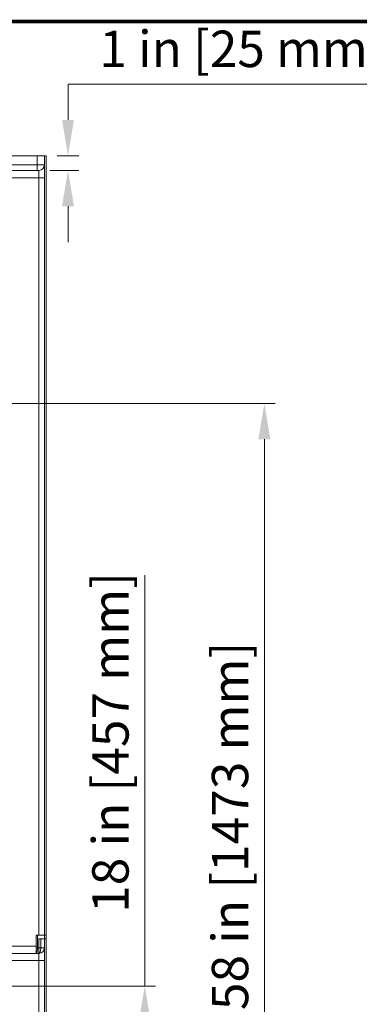
# Paper-space layout '4T40LT or RT -4&6 JETCUT' of a CAD drawing. Units: inches. Extents: x 6 to 210, y 7 to 269.
# Drawn here: x 89 to 112, y 201 to 269 of the extents above; entities that cross this region are included whole.
import ezdxf

# ---------------------------------------------------------------- set-up
doc = ezdxf.new("R2010")
doc.units = ezdxf.units.IN
doc.header["$MEASUREMENT"] = 0
doc.layers.get('0').update_dxf_attribs({"lineweight": 13})
doc.styles.add('Cut Sheet', font='times.ttf')
doc.dimstyles.new('Cut Sheet', dxfattribs={"dimscale": 25, "dimtxt": 0.1, "dimasz": 0.098425, "dimexe": 0.03, "dimexo": 0.03, "dimgap": 0.0125, "dimtad": 1, "dimdec": 3, "dimrnd": 1e-08, "dimzin": 3, "dimdsep": 46, "dimlunit": 5, "dimtxsty": 'Cut Sheet', "dimcen": 0.09, "dimdle": 0.025, "dimclrd": 256, "dimclre": 256, "dimclrt": 256, "dimadec": 0, "dimazin": 3, "dimtfac": 1, "dimtdec": 3, "dimtofl": 0, "dimtmove": 0, "dimatfit": 3, "dimfxl": 1, "dimfrac": 1, "dimtolj": 1, "dimtzin": 12, "dimlwd": -1, "dimlwe": -1, "dimarcsym": 0})

# ---------------------------------------------------------------- blocks, each defined once
blk = doc.blocks.new('*D35')
at = {"transparency": 16777216}
for p, q in [((97.515, 202.583), (97.515, 230.793)), ((86.963, 202.583), (98.265, 202.583)), ((97.515, 187.043), (97.515, 200.122)), ((91.364, 184.583), (98.265, 184.583))]:
    blk.add_line(p, q, dxfattribs=at)
for points in [[(97.104, 200.122), (97.925, 200.122), (97.515, 202.583)], [(97.104, 187.043), (97.925, 187.043), (97.515, 184.583)]]:
    blk.add_solid(points, dxfattribs=at)
at = {"layer": 'Defpoints', "color": 0, "transparency": 16777216}
for p in [(86.213, 202.583), (97.515, 202.583), (90.614, 184.583)]:
    blk.add_point(p, dxfattribs=at)
at = {"transparency": 16777216, "insert": (93.905, 219.312), "char_height": 2.5, "attachment_point": 2, "rotation": 90, "style": 'Cut Sheet'}
blk.add_mtext('\\A1;18 in [457 mm]', dxfattribs=at)
blk = doc.blocks.new('*D38')
at = {"transparency": 16777216}
for p, q in [((87.773, 242.583), (106.489, 242.583)), ((105.739, 187.043), (105.739, 240.122)), ((91.489, 184.583), (106.489, 184.583))]:
    blk.add_line(p, q, dxfattribs=at)
for points in [[(105.329, 240.122), (106.149, 240.122), (105.739, 242.583)], [(105.329, 187.043), (106.149, 187.043), (105.739, 184.583)]]:
    blk.add_solid(points, dxfattribs=at)
at = {"layer": 'Defpoints', "color": 0, "transparency": 16777216}
for p in [(87.023, 242.583), (105.739, 242.583), (90.739, 184.583)]:
    blk.add_point(p, dxfattribs=at)
at = {"transparency": 16777216, "insert": (102.13, 213.583), "char_height": 2.5, "attachment_point": 2, "rotation": 90, "style": 'Cut Sheet'}
blk.add_mtext('\\A1;58 in [1473 mm]', dxfattribs=at)
blk = doc.blocks.new('*D39')
at = {"transparency": 16777216}
for p, q in [((92.239, 262.043), (92.239, 264.504)), ((137.131, 264.504), (92.239, 264.504)), ((91.489, 259.583), (92.989, 259.583)), ((90.989, 258.583), (92.989, 258.583)), ((92.239, 256.122), (92.239, 253.661))]:
    blk.add_line(p, q, dxfattribs=at)
for points in [[(91.829, 262.043), (92.649, 262.043), (92.239, 259.583)], [(91.829, 256.122), (92.649, 256.122), (92.239, 258.583)]]:
    blk.add_solid(points, dxfattribs=at)
at = {"layer": 'Defpoints', "color": 0, "transparency": 16777216}
for p in [(90.739, 259.583), (92.239, 259.583), (90.239, 258.583)]:
    blk.add_point(p, dxfattribs=at)
at = {"transparency": 16777216, "insert": (115.915, 268.176), "char_height": 2.5, "attachment_point": 2, "style": 'Cut Sheet'}
blk.add_mtext('\\A1;1 in [25 mm] Nailing Flange', dxfattribs=at)

psp = doc.layouts.new('4T40LT or RT -4&6 JETCUT')

# ---------------------------------------------------------------- linework, layer by layer
for p, q in [((31.364, 259.5827), (90.114, 259.5827)), ((90.114, 259.5827), (90.614, 259.5827)), ((90.114, 258.9577), (90.114, 259.5827)), ((90.614, 259.5827), (90.614, 206.0827)), ((90.614, 259.5827), (90.739, 259.5827)), ((90.739, 259.5827), (90.739, 206.0827)), ((31.364, 258.9577), (90.114, 258.9577)), ((90.114, 258.9577), (90.614, 258.9577)), ((90.114, 258.9577), (90.114, 258.5827)), ((90.239, 258.5827), (88.239, 258.5827)), ((90.239, 258.0827), (90.239, 258.5827)), ((88.239, 258.0827), (90.239, 258.0827)), ((90.239, 258.0827), (90.239, 206.0827)), ((90.614, 258.0827), (90.239, 258.0827)), ((90.039, 205.3327), (90.039, 206.0827)), ((90.039, 206.0827), (90.239, 206.0827)), ((90.14195, 205.2077), (90.14195, 206.0827)), ((90.239, 206.0827), (90.614, 206.0827)), ((90.239, 205.2077), (90.239, 205.8327)), ((90.239, 205.8327), (90.614, 205.8327)), ((90.364, 205.2077), (90.364, 205.8327)), ((90.614, 206.0827), (90.614, 205.8327)), ((90.614, 206.0827), (90.739, 206.0827)), ((90.614, 184.5827), (90.614, 205.8327)), ((90.739, 205.8327), (90.614, 205.8327)), ((90.739, 205.8327), (90.739, 206.0827)), ((90.739, 184.5827), (90.739, 205.8327)), ((90.039, 205.3327), (88.239, 205.3327)), ((88.239, 204.8327), (90.239, 204.8327)), ((88.239, 204.8327), (90.039, 204.8327)), ((90.039, 205.3327), (90.039, 204.8327)), ((90.039, 205.2077), (90.14195, 205.2077)), ((90.14195, 205.2077), (90.239, 205.2077)), ((90.239, 205.2077), (90.364, 205.2077)), ((90.239, 205.2077), (90.239, 204.8327)), ((90.239, 204.8327), (90.239, 204.3327)), ((90.364, 205.2077), (90.614, 205.2077)), ((90.239, 204.3327), (88.239, 204.3327)), ((90.239, 184.5827), (90.239, 204.3327)), ((90.614, 204.3327), (90.239, 204.3327))]:
    psp.add_line(p, q)
at = {"const_width": 0.25}
psp.add_lwpolyline([(5.98032, 25.05286), (205.98032, 25.05286), (205.98032, 268.80286), (5.98032, 268.80286)], close=True, dxfattribs=at)
for centre in [(90.239, 258.9577), (90.239, 205.2077)]:
    psp.add_arc(centre, 0.375, 270, 0)
for centre, major_axis, ratio, start_param, end_param in [((90.04489, 205.2077), (0, -0.375), 0.25881905, 0, 1.57079633), ((90.239, 205.2077), (0, 0.375), 0.33333333, 3.14159265, 4.71238898)]:
    psp.add_ellipse(centre, major_axis=major_axis, ratio=ratio, start_param=start_param, end_param=end_param)

# ---------------------------------------------------------------- dimensions: what is measured, and where the dimension line sits
for base, p1, p2, text, override, picture, middle in [((92.239, 259.5827), (90.239, 258.5827), (90.739, 259.5827), '<> in [25 mm] Nailing Flange', {"dimtih": 1, "dimtoh": 1, "dimpost": '', "dimtdec": 2, "dimtmove": 1, "dimatfit": 1}, '*D39', (92.38656, 264.0284)), ((105.739, 242.5827), (90.739, 184.5827), (87.0231, 242.5827), '<> in [1473 mm]', {"dimdec": 3, "dimpost": '', "dimtp": 0, "dimtm": 0, "dimtdec": 2, "dimatfit": 1}, '*D38', (105.739, 213.5827)), ((97.51459, 202.5827), (90.614, 184.5827), (86.21342, 202.5827), '<> in [457 mm]', {"dimdec": 3, "dimpost": '', "dimtp": 0, "dimtm": 0, "dimtdec": 2, "dimatfit": 2}, '*D35', (97.51459, 219.31204))]:
    dim = psp.add_linear_dim(base=base, p1=p1, p2=p2, angle=90, text=text, dimstyle='Cut Sheet', override=override)
    dim.commit()
    dim.dimension.update_dxf_attribs({"geometry": picture, "text_midpoint": middle, "dimtype": 160})

doc.saveas('drawing.dxf')
